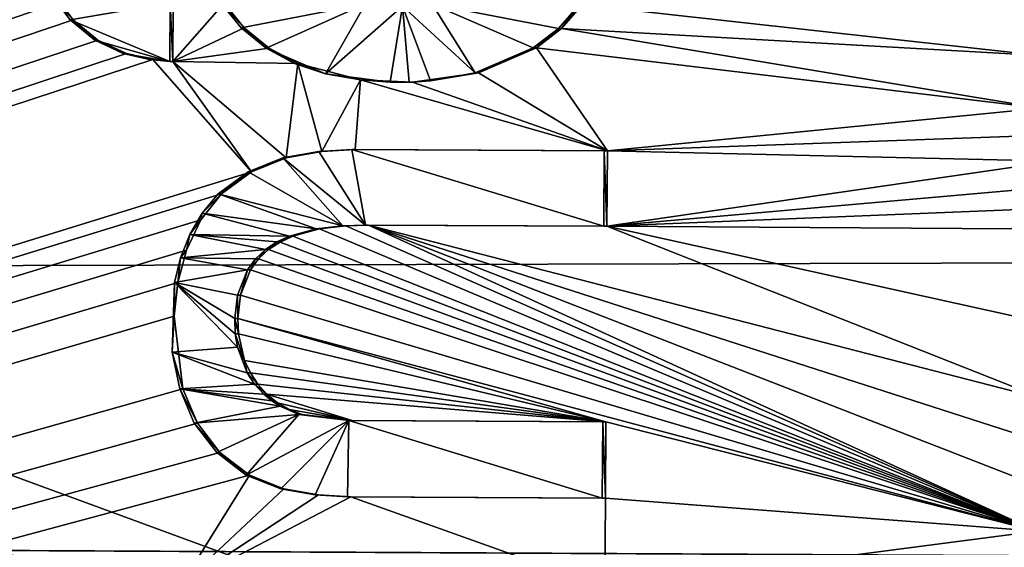
# Model space of a CAD drawing. Units: inches. Extents: x -11 to 14.7, y -14 to 11.6.
# Drawn here: x 0.3 to 0.7, y 0.1 to 0.4 of the extents above; entities that cross this region are included whole.
import ezdxf

# ---------------------------------------------------------------- set-up
doc = ezdxf.new("R2010")
doc.units = ezdxf.units.IN
doc.header["$MEASUREMENT"] = 0
doc.layers.add('SEAT-BASE', color=5, linetype='Continuous')
doc.layers.add('SEAT-SEAT', color=5, linetype='Continuous')

msp = doc.modelspace()

# ---------------------------------------------------------------- linework, layer by layer
at = {"layer": 'SEAT-BASE'}
for points in [[(2.40579, 1.31819, 15.45063), (-0.28169, 0.36104, 15.25439), (2.40173, 0.34733, 15.43706)], [(0.31184, 0.35801, 15.20267), (-2.86495, -0.72509, 14.95825), (-2.85799, 0.37421, 14.93916)], [(2.39587, -0.62351, 15.45063), (-0.28169, 0.36104, 15.25439), (-0.28772, -0.60983, 15.26856)], [(-0.28169, 0.36104, 15.25439), (2.39587, -0.62351, 15.45063), (2.40173, 0.34733, 15.43706)], [(0.3177, 0.35024, 15.20314), (-2.86495, -0.72509, 14.95825), (0.31184, 0.35801, 15.20267)], [(0.3177, 0.35024, 15.20314), (0.31045, 0.35802, 15.2223), (0.31631, 0.35024, 15.22278)], [(0.31184, 0.35801, 15.20267), (0.31045, 0.35802, 15.2223), (0.3177, 0.35024, 15.20314)], [(0.36015, 0.35777, 15.2261), (0.31631, 0.35024, 15.22278), (0.31045, 0.35802, 15.2223)], [(0.36001, 0.33201, 15.22619), (0.31631, 0.35024, 15.22278), (0.36015, 0.35777, 15.2261)], [(0.36015, 0.35777, 15.2261), (0.3614, 0.332, 15.20655), (0.36001, 0.33201, 15.22619)], [(0.3614, 0.332, 15.20655), (0.36015, 0.35777, 15.2261), (0.36154, 0.35776, 15.20646)], [(0.38381, 0.35764, 15.20816), (0.3614, 0.332, 15.20655), (0.36154, 0.35776, 15.20646)], [(0.39266, 0.34669, 15.20887), (0.3614, 0.332, 15.20655), (0.38381, 0.35764, 15.20816)], [(0.44579, 0.35733, 15.23258), (0.39126, 0.3467, 15.2285), (0.38242, 0.35765, 15.22779)], [(0.39266, 0.34669, 15.20887), (0.38242, 0.35765, 15.22779), (0.39126, 0.3467, 15.2285)], [(0.38381, 0.35764, 15.20816), (0.38242, 0.35765, 15.22779), (0.39266, 0.34669, 15.20887)], [(0.44579, 0.35733, 15.23258), (0.40222, 0.3378, 15.22937), (0.39126, 0.3467, 15.2285)], [(0.4282, 0.32658, 15.23138), (0.40222, 0.3378, 15.22937), (0.44579, 0.35733, 15.23258)], [(0.4282, 0.32658, 15.23138), (0.44579, 0.35733, 15.23258), (0.46205, 0.35632, 15.23381)], [(0.4282, 0.32658, 15.23138), (0.46205, 0.35632, 15.23381), (0.4566, 0.32289, 15.23353)], [(0.4566, 0.32289, 15.23353), (0.46205, 0.35632, 15.23381), (0.46499, 0.32293, 15.23416)], [(0.49391, 0.327, 15.23631), (0.46205, 0.35632, 15.23381), (0.47508, 0.35718, 15.23478)], [(0.47436, 0.32351, 15.23486), (0.46205, 0.35632, 15.23381), (0.49391, 0.327, 15.23631)], [(0.46499, 0.32293, 15.23416), (0.46205, 0.35632, 15.23381), (0.47436, 0.32351, 15.23486)], [(0.53034, 0.34648, 15.23895), (0.47508, 0.35718, 15.23478), (0.53941, 0.35685, 15.23958)], [(0.51936, 0.33796, 15.23816), (0.47508, 0.35718, 15.23478), (0.53034, 0.34648, 15.23895)], [(0.49391, 0.327, 15.23631), (0.47508, 0.35718, 15.23478), (0.51936, 0.33796, 15.23816)], [(0.53173, 0.34647, 15.21931), (0.53034, 0.34648, 15.23895), (0.53941, 0.35685, 15.23958)], [(0.53173, 0.34647, 15.21931), (0.53941, 0.35685, 15.23958), (0.5408, 0.35684, 15.21995)], [(0.74156, 0.33462, 15.2347), (0.53173, 0.34647, 15.21931), (0.5408, 0.35684, 15.21995)], [(0.74156, 0.33462, 15.2347), (0.5408, 0.35684, 15.21995), (0.74591, 0.35579, 15.23493)], [(0.32851, 0.34128, 15.20401), (-2.86495, -0.72509, 14.95825), (0.3177, 0.35024, 15.20314)], [(0.31631, 0.35024, 15.22278), (0.32851, 0.34128, 15.20401), (0.3177, 0.35024, 15.20314)], [(0.32851, 0.34128, 15.20401), (0.31631, 0.35024, 15.22278), (0.32712, 0.34128, 15.22364)], [(0.36001, 0.33201, 15.22619), (0.32712, 0.34128, 15.22364), (0.31631, 0.35024, 15.22278)], [(0.40361, 0.33779, 15.20973), (0.3614, 0.332, 15.20655), (0.39266, 0.34669, 15.20887)], [(0.40361, 0.33779, 15.20973), (0.39126, 0.3467, 15.2285), (0.40222, 0.3378, 15.22937)], [(0.39266, 0.34669, 15.20887), (0.39126, 0.3467, 15.2285), (0.40361, 0.33779, 15.20973)], [(0.53173, 0.34647, 15.21931), (0.51936, 0.33796, 15.23816), (0.53034, 0.34648, 15.23895)], [(0.52075, 0.33795, 15.21853), (0.51936, 0.33796, 15.23816), (0.53173, 0.34647, 15.21931)], [(0.74189, 0.31158, 15.23482), (0.52075, 0.33795, 15.21853), (0.53173, 0.34647, 15.21931)], [(0.74189, 0.31158, 15.23482), (0.53173, 0.34647, 15.21931), (0.74156, 0.33462, 15.2347)], [(0.34103, 0.33554, 15.20498), (-2.86495, -0.72509, 14.95825), (0.32851, 0.34128, 15.20401)], [(0.34103, 0.33554, 15.20498), (0.32712, 0.34128, 15.22364), (0.33963, 0.33555, 15.22462)], [(0.32851, 0.34128, 15.20401), (0.32712, 0.34128, 15.22364), (0.34103, 0.33554, 15.20498)], [(0.36001, 0.33201, 15.22619), (0.33963, 0.33555, 15.22462), (0.32712, 0.34128, 15.22364)], [(0.4161, 0.33113, 15.2107), (0.3614, 0.332, 15.20655), (0.40361, 0.33779, 15.20973)], [(0.40222, 0.3378, 15.22937), (0.4282, 0.32658, 15.23138), (0.4147, 0.33113, 15.23034)], [(0.4161, 0.33113, 15.2107), (0.40222, 0.3378, 15.22937), (0.4147, 0.33113, 15.23034)], [(0.40361, 0.33779, 15.20973), (0.40222, 0.3378, 15.22937), (0.4161, 0.33113, 15.2107)], [(0.52075, 0.33795, 15.21853), (0.49391, 0.327, 15.23631), (0.51936, 0.33796, 15.23816)], [(0.49391, 0.327, 15.23631), (0.52075, 0.33795, 15.21853), (0.4953, 0.327, 15.21667)], [(0.52075, 0.33795, 15.21853), (0.55185, 0.29287, 15.22104), (0.4953, 0.327, 15.21667)], [(0.74189, 0.31158, 15.23482), (0.55185, 0.29287, 15.22104), (0.52075, 0.33795, 15.21853)], [(0.35256, 0.33293, 15.20587), (-2.86495, -0.72509, 14.95825), (0.34103, 0.33554, 15.20498)], [(0.39577, 0.28363, 15.20939), (-2.86495, -0.72509, 14.95825), (0.35256, 0.33293, 15.20587)], [(0.35256, 0.33293, 15.20587), (0.33963, 0.33555, 15.22462), (0.35117, 0.33294, 15.22551)], [(0.34103, 0.33554, 15.20498), (0.33963, 0.33555, 15.22462), (0.35256, 0.33293, 15.20587)], [(0.33963, 0.33555, 15.22462), (0.36001, 0.33201, 15.22619), (0.35117, 0.33294, 15.22551)], [(0.3614, 0.332, 15.20655), (0.35117, 0.33294, 15.22551), (0.36001, 0.33201, 15.22619)], [(0.35256, 0.33293, 15.20587), (0.35117, 0.33294, 15.22551), (0.3614, 0.332, 15.20655)], [(0.39577, 0.28363, 15.20939), (0.35256, 0.33293, 15.20587), (0.3614, 0.332, 15.20655)], [(0.41096, 0.28975, 15.21051), (0.3614, 0.332, 15.20655), (0.4161, 0.33113, 15.2107)], [(0.39577, 0.28363, 15.20939), (0.3614, 0.332, 15.20655), (0.41096, 0.28975, 15.21051)], [(0.41096, 0.28975, 15.21051), (0.4161, 0.33113, 15.2107), (0.42673, 0.29256, 15.21168)], [(0.4161, 0.33113, 15.2107), (0.4147, 0.33113, 15.23034), (0.4282, 0.32658, 15.23138)], [(0.4161, 0.33113, 15.2107), (0.4282, 0.32658, 15.23138), (0.44363, 0.32392, 15.21281)], [(0.42673, 0.29256, 15.21168), (0.4161, 0.33113, 15.2107), (0.44363, 0.32392, 15.21281)], [(0.42673, 0.29256, 15.21168), (0.44363, 0.32392, 15.21281), (0.44126, 0.29343, 15.21278)], [(0.44363, 0.32392, 15.21281), (0.4282, 0.32658, 15.23138), (0.4566, 0.32289, 15.23353)], [(0.44363, 0.32392, 15.21281), (0.55185, 0.29287, 15.22104), (0.44126, 0.29343, 15.21278)], [(0.44363, 0.32392, 15.21281), (0.4566, 0.32289, 15.23353), (0.46638, 0.32292, 15.21453)], [(0.46638, 0.32292, 15.21453), (0.55185, 0.29287, 15.22104), (0.44363, 0.32392, 15.21281)], [(0.46638, 0.32292, 15.21453), (0.47436, 0.32351, 15.23486), (0.4953, 0.327, 15.21667)], [(0.4953, 0.327, 15.21667), (0.55185, 0.29287, 15.22104), (0.46638, 0.32292, 15.21453)], [(0.4953, 0.327, 15.21667), (0.47436, 0.32351, 15.23486), (0.49391, 0.327, 15.23631)], [(0.46638, 0.32292, 15.21453), (0.4566, 0.32289, 15.23353), (0.46499, 0.32293, 15.23416)], [(0.46638, 0.32292, 15.21453), (0.46499, 0.32293, 15.23416), (0.47436, 0.32351, 15.23486)], [(0.74411, 0.29973, 15.23503), (0.55185, 0.29287, 15.22104), (0.74189, 0.31158, 15.23482)], [(0.74796, 0.28826, 15.23537), (0.55185, 0.29287, 15.22104), (0.74411, 0.29973, 15.23503)], [(0.39438, 0.28363, 15.22903), (0.41096, 0.28975, 15.21051), (0.40957, 0.28975, 15.23014)], [(0.39438, 0.28363, 15.22903), (0.39577, 0.28363, 15.20939), (0.41096, 0.28975, 15.21051)], [(0.4358, 0.25996, 15.23228), (0.39438, 0.28363, 15.22903), (0.40957, 0.28975, 15.23014)], [(0.40957, 0.28975, 15.23014), (0.42673, 0.29256, 15.21168), (0.42534, 0.29257, 15.23132)], [(0.44579, 0.26029, 15.23304), (0.40957, 0.28975, 15.23014), (0.42534, 0.29257, 15.23132)], [(0.40957, 0.28975, 15.23014), (0.41096, 0.28975, 15.21051), (0.42673, 0.29256, 15.21168)], [(0.4358, 0.25996, 15.23228), (0.40957, 0.28975, 15.23014), (0.44579, 0.26029, 15.23304)], [(0.42534, 0.29257, 15.23132), (0.44126, 0.29343, 15.21278), (0.43987, 0.29344, 15.23241)], [(0.44579, 0.26029, 15.23304), (0.42534, 0.29257, 15.23132), (0.43987, 0.29344, 15.23241)], [(0.42534, 0.29257, 15.23132), (0.42673, 0.29256, 15.21168), (0.44126, 0.29343, 15.21278)], [(0.55185, 0.29287, 15.22104), (0.43987, 0.29344, 15.23241), (0.44126, 0.29343, 15.21278)], [(0.43987, 0.29344, 15.23241), (0.55185, 0.29287, 15.22104), (0.55045, 0.29288, 15.24067)], [(0.55027, 0.25975, 15.24084), (0.43987, 0.29344, 15.23241), (0.55045, 0.29288, 15.24067)], [(0.44579, 0.26029, 15.23304), (0.43987, 0.29344, 15.23241), (0.55027, 0.25975, 15.24084)], [(0.55045, 0.29288, 15.24067), (0.55166, 0.25975, 15.2212), (0.55027, 0.25975, 15.24084)], [(0.55166, 0.25975, 15.2212), (0.55045, 0.29288, 15.24067), (0.55185, 0.29287, 15.22104)], [(0.74796, 0.28826, 15.23537), (0.55166, 0.25975, 15.2212), (0.55185, 0.29287, 15.22104)], [(0.75362, 0.27761, 15.23583), (0.55166, 0.25975, 15.2212), (0.74796, 0.28826, 15.23537)], [(0.38263, 0.27393, 15.20845), (-2.86495, -0.72509, 14.95825), (0.39577, 0.28363, 15.20939)], [(0.39577, 0.28363, 15.20939), (0.38124, 0.27394, 15.22808), (0.38263, 0.27393, 15.20845)], [(0.38124, 0.27394, 15.22808), (0.39577, 0.28363, 15.20939), (0.39438, 0.28363, 15.22903)], [(0.4358, 0.25996, 15.23228), (0.38124, 0.27394, 15.22808), (0.39438, 0.28363, 15.22903)], [(0.76119, 0.26828, 15.23642), (0.55166, 0.25975, 15.2212), (0.75362, 0.27761, 15.23583)], [(0.37364, 0.26251, 15.20783), (-2.86495, -0.72509, 14.95825), (0.38263, 0.27393, 15.20845)], [(0.38263, 0.27393, 15.20845), (0.37424, 0.26556, 15.2276), (0.37364, 0.26251, 15.20783)], [(0.37424, 0.26556, 15.2276), (0.38263, 0.27393, 15.20845), (0.38124, 0.27394, 15.22808)], [(0.42423, 0.25864, 15.23142), (0.37424, 0.26556, 15.2276), (0.38124, 0.27394, 15.22808)], [(0.42423, 0.25864, 15.23142), (0.38124, 0.27394, 15.22808), (0.4358, 0.25996, 15.23228)], [(0.77407, 0.25837, 15.2374), (0.55166, 0.25975, 15.2212), (0.76119, 0.26828, 15.23642)], [(0.37364, 0.26251, 15.20783), (0.37424, 0.26556, 15.2276), (0.36878, 0.25609, 15.22724)], [(0.41249, 0.25543, 15.23056), (0.36878, 0.25609, 15.22724), (0.37424, 0.26556, 15.2276)], [(0.41249, 0.25543, 15.23056), (0.37424, 0.26556, 15.2276), (0.42423, 0.25864, 15.23142)], [(0.36734, 0.24932, 15.20743), (-2.86495, -0.72509, 14.95825), (0.37364, 0.26251, 15.20783)], [(0.37364, 0.26251, 15.20783), (0.36878, 0.25609, 15.22724), (0.36734, 0.24932, 15.20743)], [(0.43719, 0.25996, 15.21265), (0.42423, 0.25864, 15.23142), (0.4358, 0.25996, 15.23228)], [(0.42562, 0.25863, 15.21179), (0.42423, 0.25864, 15.23142), (0.43719, 0.25996, 15.21265)], [(0.74001, 0.12602, 15.23592), (0.42562, 0.25863, 15.21179), (0.43719, 0.25996, 15.21265)], [(0.44718, 0.26028, 15.2134), (0.4358, 0.25996, 15.23228), (0.44579, 0.26029, 15.23304)], [(0.43719, 0.25996, 15.21265), (0.4358, 0.25996, 15.23228), (0.44718, 0.26028, 15.2134)], [(0.74001, 0.12602, 15.23592), (0.43719, 0.25996, 15.21265), (0.44718, 0.26028, 15.2134)], [(0.55166, 0.25975, 15.2212), (0.44579, 0.26029, 15.23304), (0.55027, 0.25975, 15.24084)], [(0.44579, 0.26029, 15.23304), (0.55166, 0.25975, 15.2212), (0.44718, 0.26028, 15.2134)], [(0.7439, 0.18386, 15.23573), (0.44718, 0.26028, 15.2134), (0.55166, 0.25975, 15.2212)], [(0.74986, 0.1627, 15.23632), (0.44718, 0.26028, 15.2134), (0.7439, 0.18386, 15.23573)], [(0.74252, 0.14524, 15.23593), (0.44718, 0.26028, 15.2134), (0.74986, 0.1627, 15.23632)], [(0.74001, 0.12602, 15.23592), (0.44718, 0.26028, 15.2134), (0.74252, 0.14524, 15.23593)], [(0.74409, 0.21723, 15.2355), (0.55166, 0.25975, 15.2212), (0.77407, 0.25837, 15.2374)], [(0.7439, 0.18386, 15.23573), (0.55166, 0.25975, 15.2212), (0.74409, 0.21723, 15.2355)], [(0.36734, 0.24932, 15.20743), (0.36878, 0.25609, 15.22724), (0.36477, 0.24584, 15.22699)], [(0.40196, 0.24954, 15.22979), (0.36477, 0.24584, 15.22699), (0.36878, 0.25609, 15.22724)], [(0.40698, 0.25286, 15.23015), (0.36878, 0.25609, 15.22724), (0.41249, 0.25543, 15.23056)], [(0.40196, 0.24954, 15.22979), (0.36878, 0.25609, 15.22724), (0.40698, 0.25286, 15.23015)], [(0.41388, 0.25542, 15.21092), (0.40698, 0.25286, 15.23015), (0.41249, 0.25543, 15.23056)], [(0.40837, 0.25285, 15.21052), (0.40698, 0.25286, 15.23015), (0.41388, 0.25542, 15.21092)], [(0.74001, 0.12602, 15.23592), (0.40837, 0.25285, 15.21052), (0.41388, 0.25542, 15.21092)], [(0.42562, 0.25863, 15.21179), (0.41249, 0.25543, 15.23056), (0.42423, 0.25864, 15.23142)], [(0.41388, 0.25542, 15.21092), (0.41249, 0.25543, 15.23056), (0.42562, 0.25863, 15.21179)], [(0.74001, 0.12602, 15.23592), (0.41388, 0.25542, 15.21092), (0.42562, 0.25863, 15.21179)], [(0.40837, 0.25285, 15.21052), (0.40196, 0.24954, 15.22979), (0.40698, 0.25286, 15.23015)], [(0.40335, 0.24954, 15.21015), (0.40196, 0.24954, 15.22979), (0.40837, 0.25285, 15.21052)], [(0.74001, 0.12602, 15.23592), (0.40335, 0.24954, 15.21015), (0.40837, 0.25285, 15.21052)], [(0.36351, 0.2351, 15.20722), (-2.86495, -0.72509, 14.95825), (0.36734, 0.24932, 15.20743)], [(0.36734, 0.24932, 15.20743), (0.36477, 0.24584, 15.22699), (0.36351, 0.2351, 15.20722)], [(0.39757, 0.24542, 15.22948), (0.36477, 0.24584, 15.22699), (0.40196, 0.24954, 15.22979)], [(0.39896, 0.24541, 15.20985), (0.39757, 0.24542, 15.22948), (0.40196, 0.24954, 15.22979)], [(0.39896, 0.24541, 15.20985), (0.40196, 0.24954, 15.22979), (0.40335, 0.24954, 15.21015)], [(0.74001, 0.12602, 15.23592), (0.39896, 0.24541, 15.20985), (0.40335, 0.24954, 15.21015)], [(0.36351, 0.2351, 15.20722), (0.36477, 0.24584, 15.22699), (0.36212, 0.23511, 15.22686)], [(0.36477, 0.24584, 15.22699), (0.39403, 0.24058, 15.22925), (0.36212, 0.23511, 15.22686)], [(0.36477, 0.24584, 15.22699), (0.39757, 0.24542, 15.22948), (0.39403, 0.24058, 15.22925)], [(0.39542, 0.24058, 15.20961), (0.39403, 0.24058, 15.22925), (0.39757, 0.24542, 15.22948)], [(0.39542, 0.24058, 15.20961), (0.39757, 0.24542, 15.22948), (0.39896, 0.24541, 15.20985)], [(0.74001, 0.12602, 15.23592), (0.39542, 0.24058, 15.20961), (0.39896, 0.24541, 15.20985)], [(0.36212, 0.23511, 15.22686), (0.39403, 0.24058, 15.22925), (0.38969, 0.2295, 15.22899)], [(0.39108, 0.22949, 15.20935), (0.38969, 0.2295, 15.22899), (0.39403, 0.24058, 15.22925)], [(0.39108, 0.22949, 15.20935), (0.39403, 0.24058, 15.22925), (0.39542, 0.24058, 15.20961)], [(0.74001, 0.12602, 15.23592), (0.39108, 0.22949, 15.20935), (0.39542, 0.24058, 15.20961)], [(0.36192, 0.22032, 15.2072), (-2.86495, -0.72509, 14.95825), (0.36351, 0.2351, 15.20722)], [(0.36192, 0.22032, 15.2072), (0.36212, 0.23511, 15.22686), (0.36113, 0.20449, 15.22699)], [(0.36212, 0.23511, 15.22686), (0.38971, 0.20671, 15.22915), (0.36113, 0.20449, 15.22699)], [(0.36351, 0.2351, 15.20722), (0.36212, 0.23511, 15.22686), (0.36192, 0.22032, 15.2072)], [(0.36212, 0.23511, 15.22686), (0.38874, 0.21264, 15.22903), (0.38971, 0.20671, 15.22915)], [(0.36212, 0.23511, 15.22686), (0.38848, 0.21936, 15.22897), (0.38874, 0.21264, 15.22903)], [(0.36212, 0.23511, 15.22686), (0.38969, 0.2295, 15.22899), (0.38848, 0.21936, 15.22897)], [(0.38987, 0.21935, 15.20933), (0.38848, 0.21936, 15.22897), (0.38969, 0.2295, 15.22899)], [(0.38987, 0.21935, 15.20933), (0.38969, 0.2295, 15.22899), (0.39108, 0.22949, 15.20935)], [(0.74001, 0.12602, 15.23592), (0.38987, 0.21935, 15.20933), (0.39108, 0.22949, 15.20935)], [(0.36578, 0.1885, 15.20772), (-2.86495, -0.72509, 14.95825), (0.36192, 0.22032, 15.2072)], [(0.36192, 0.22032, 15.2072), (0.36113, 0.20449, 15.22699), (0.36578, 0.1885, 15.20772)], [(0.39013, 0.21263, 15.2094), (0.38848, 0.21936, 15.22897), (0.38987, 0.21935, 15.20933)], [(0.39013, 0.21263, 15.2094), (0.38874, 0.21264, 15.22903), (0.38848, 0.21936, 15.22897)], [(0.38987, 0.21935, 15.20933), (0.55119, 0.17405, 15.22175), (0.39013, 0.21263, 15.2094)], [(0.74001, 0.12602, 15.23592), (0.55119, 0.17405, 15.22175), (0.38987, 0.21935, 15.20933)], [(0.39283, 0.20095, 15.20968), (0.38874, 0.21264, 15.22903), (0.39013, 0.21263, 15.2094)], [(0.39283, 0.20095, 15.20968), (0.38971, 0.20671, 15.22915), (0.38874, 0.21264, 15.22903)], [(0.39013, 0.21263, 15.2094), (0.55119, 0.17405, 15.22175), (0.39283, 0.20095, 15.20968)], [(0.36113, 0.20449, 15.22699), (0.38971, 0.20671, 15.22915), (0.39394, 0.1955, 15.22955)], [(0.36578, 0.1885, 15.20772), (0.36113, 0.20449, 15.22699), (0.36439, 0.18851, 15.22736)], [(0.36113, 0.20449, 15.22699), (0.39721, 0.19051, 15.22984), (0.36439, 0.18851, 15.22736)], [(0.36113, 0.20449, 15.22699), (0.39394, 0.1955, 15.22955), (0.39721, 0.19051, 15.22984)], [(0.39283, 0.20095, 15.20968), (0.39394, 0.1955, 15.22955), (0.38971, 0.20671, 15.22915)], [(0.39533, 0.19549, 15.20991), (0.39394, 0.1955, 15.22955), (0.39283, 0.20095, 15.20968)], [(0.39283, 0.20095, 15.20968), (0.55119, 0.17405, 15.22175), (0.39533, 0.19549, 15.20991)], [(0.3986, 0.1905, 15.2102), (0.39394, 0.1955, 15.22955), (0.39533, 0.19549, 15.20991)], [(0.3986, 0.1905, 15.2102), (0.39721, 0.19051, 15.22984), (0.39394, 0.1955, 15.22955)], [(0.39533, 0.19549, 15.20991), (0.55119, 0.17405, 15.22175), (0.3986, 0.1905, 15.2102)], [(0.36439, 0.18851, 15.22736), (0.39721, 0.19051, 15.22984), (0.40122, 0.18611, 15.23017)], [(0.40261, 0.1861, 15.21053), (0.39721, 0.19051, 15.22984), (0.3986, 0.1905, 15.2102)], [(0.40261, 0.1861, 15.21053), (0.40122, 0.18611, 15.23017), (0.39721, 0.19051, 15.22984)], [(0.3986, 0.1905, 15.2102), (0.55119, 0.17405, 15.22175), (0.40261, 0.1861, 15.21053)], [(0.37216, 0.17344, 15.20832), (-2.86495, -0.72509, 14.95825), (0.36578, 0.1885, 15.20772)], [(0.37216, 0.17344, 15.20832), (0.36439, 0.18851, 15.22736), (0.37077, 0.17345, 15.22796)], [(0.36578, 0.1885, 15.20772), (0.36439, 0.18851, 15.22736), (0.37216, 0.17344, 15.20832)], [(0.36439, 0.18851, 15.22736), (0.40842, 0.18083, 15.23076), (0.37077, 0.17345, 15.22796)], [(0.36439, 0.18851, 15.22736), (0.40468, 0.18325, 15.23045), (0.40842, 0.18083, 15.23076)], [(0.36439, 0.18851, 15.22736), (0.40122, 0.18611, 15.23017), (0.40468, 0.18325, 15.23045)], [(0.40729, 0.18239, 15.21092), (0.40122, 0.18611, 15.23017), (0.40261, 0.1861, 15.21053)], [(0.40729, 0.18239, 15.21092), (0.40468, 0.18325, 15.23045), (0.40122, 0.18611, 15.23017)], [(0.40261, 0.1861, 15.21053), (0.43989, 0.17462, 15.21344), (0.40729, 0.18239, 15.21092)], [(0.40261, 0.1861, 15.21053), (0.55119, 0.17405, 15.22175), (0.43989, 0.17462, 15.21344)], [(0.40729, 0.18239, 15.21092), (0.40842, 0.18083, 15.23076), (0.40468, 0.18325, 15.23045)], [(0.41245, 0.17945, 15.21133), (0.40842, 0.18083, 15.23076), (0.40729, 0.18239, 15.21092)], [(0.40729, 0.18239, 15.21092), (0.43989, 0.17462, 15.21344), (0.41245, 0.17945, 15.21133)], [(0.37077, 0.17345, 15.22796), (0.40842, 0.18083, 15.23076), (0.41661, 0.17726, 15.2314)], [(0.37077, 0.17345, 15.22796), (0.41661, 0.17726, 15.2314), (0.38061, 0.16052, 15.22881)], [(0.38061, 0.16052, 15.22881), (0.41661, 0.17726, 15.2314), (0.39355, 0.15067, 15.22987)], [(0.39355, 0.15067, 15.22987), (0.41661, 0.17726, 15.2314), (0.4385, 0.17463, 15.23308)], [(0.41245, 0.17945, 15.21133), (0.41661, 0.17726, 15.2314), (0.40842, 0.18083, 15.23076)], [(0.41661, 0.17726, 15.2314), (0.41245, 0.17945, 15.21133), (0.418, 0.17726, 15.21177)], [(0.41245, 0.17945, 15.21133), (0.43989, 0.17462, 15.21344), (0.418, 0.17726, 15.21177)], [(0.43989, 0.17462, 15.21344), (0.41661, 0.17726, 15.2314), (0.418, 0.17726, 15.21177)], [(0.41661, 0.17726, 15.2314), (0.43989, 0.17462, 15.21344), (0.4385, 0.17463, 15.23308)], [(0.382, 0.16051, 15.20918), (-2.86495, -0.72509, 14.95825), (0.37216, 0.17344, 15.20832)], [(0.382, 0.16051, 15.20918), (0.37077, 0.17345, 15.22796), (0.38061, 0.16052, 15.22881)], [(0.37216, 0.17344, 15.20832), (0.37077, 0.17345, 15.22796), (0.382, 0.16051, 15.20918)], [(0.39355, 0.15067, 15.22987), (0.4385, 0.17463, 15.23308), (0.40865, 0.1446, 15.23107)], [(0.40865, 0.1446, 15.23107), (0.4385, 0.17463, 15.23308), (0.42379, 0.14201, 15.23223)], [(0.42379, 0.14201, 15.23223), (0.4385, 0.17463, 15.23308), (0.43795, 0.14114, 15.23331)], [(0.43795, 0.14114, 15.23331), (0.4385, 0.17463, 15.23308), (0.54961, 0.14057, 15.24165)], [(0.54961, 0.14057, 15.24165), (0.4385, 0.17463, 15.23308), (0.5498, 0.17406, 15.24139)], [(0.55119, 0.17405, 15.22175), (0.4385, 0.17463, 15.23308), (0.43989, 0.17462, 15.21344)], [(0.4385, 0.17463, 15.23308), (0.55119, 0.17405, 15.22175), (0.5498, 0.17406, 15.24139)], [(0.5498, 0.17406, 15.24139), (0.551, 0.14056, 15.22201), (0.54961, 0.14057, 15.24165)], [(0.551, 0.14056, 15.22201), (0.5498, 0.17406, 15.24139), (0.55119, 0.17405, 15.22175)], [(0.74001, 0.12602, 15.23592), (0.551, 0.14056, 15.22201), (0.55119, 0.17405, 15.22175)], [(0.39494, 0.15066, 15.21023), (-2.86495, -0.72509, 14.95825), (0.382, 0.16051, 15.20918)], [(0.38061, 0.16052, 15.22881), (0.39494, 0.15066, 15.21023), (0.382, 0.16051, 15.20918)], [(0.39494, 0.15066, 15.21023), (0.38061, 0.16052, 15.22881), (0.39355, 0.15067, 15.22987)], [(0.3648, 0.10227, 15.20838), (-2.86495, -0.72509, 14.95825), (0.39494, 0.15066, 15.21023)], [(0.3648, 0.10227, 15.20838), (0.39494, 0.15066, 15.21023), (0.41004, 0.14459, 15.21143)], [(0.41004, 0.14459, 15.21143), (0.39355, 0.15067, 15.22987), (0.40865, 0.1446, 15.23107)], [(0.39494, 0.15066, 15.21023), (0.39355, 0.15067, 15.22987), (0.41004, 0.14459, 15.21143)], [(0.3648, 0.10227, 15.20838), (0.41004, 0.14459, 15.21143), (0.42518, 0.142, 15.21259)], [(0.42518, 0.142, 15.21259), (0.40865, 0.1446, 15.23107), (0.42379, 0.14201, 15.23223)], [(0.41004, 0.14459, 15.21143), (0.40865, 0.1446, 15.23107), (0.42518, 0.142, 15.21259)], [(0.3648, 0.10227, 15.20838), (0.42518, 0.142, 15.21259), (0.43934, 0.14113, 15.21367)], [(0.3648, 0.10227, 15.20838), (0.43934, 0.14113, 15.21367), (0.55077, 0.10132, 15.22235)], [(0.43934, 0.14113, 15.21367), (0.42379, 0.14201, 15.23223), (0.43795, 0.14114, 15.23331)], [(0.42518, 0.142, 15.21259), (0.42379, 0.14201, 15.23223), (0.43934, 0.14113, 15.21367)], [(0.551, 0.14056, 15.22201), (0.43795, 0.14114, 15.23331), (0.54961, 0.14057, 15.24165)], [(0.43795, 0.14114, 15.23331), (0.551, 0.14056, 15.22201), (0.43934, 0.14113, 15.21367)], [(0.55077, 0.10132, 15.22235), (0.43934, 0.14113, 15.21367), (0.551, 0.14056, 15.22201)], [(0.74001, 0.12602, 15.23592), (0.55077, 0.10132, 15.22235), (0.551, 0.14056, 15.22201)], [(3.8387, -1.12105, 16.00492), (-1.4174, 0.12629, 15.63212), (-1.42363, -1.09417, 15.63212)], [(-1.4174, 0.12629, 15.63212), (3.85328, 0.09936, 15.8871), (-1.40905, 0.12625, 15.5143)], [(3.85328, 0.09936, 15.8871), (-1.4174, 0.12629, 15.63212), (3.84494, 0.0994, 16.00492)], [(3.8387, -1.12105, 16.00492), (3.84494, 0.0994, 16.00492), (-1.4174, 0.12629, 15.63212)], [(3.85328, 0.09936, 15.8871), (-1.41529, -1.09421, 15.5143), (-1.40905, 0.12625, 15.5143)], [(0.74054, 0.11431, 15.23606), (0.55077, 0.10132, 15.22235), (0.74001, 0.12602, 15.23592)]]:
    msp.add_3dface(points, dxfattribs=at)
at = {"layer": 'SEAT-SEAT'}
for points in [[(-0.04938, 1.11573, 16.29123), (2.25045, 0.24746, 16.46624), (-0.04939, 0.24173, 16.28822)], [(2.25045, 1.10623, 16.469), (2.25045, 0.24746, 16.46624), (-0.04938, 1.11573, 16.29123)], [(-0.57326, 0.6239, 16.62603), (-0.57332, -0.79587, 16.65496), (1.89422, 0.62381, 16.82312)], [(1.89422, 0.62381, 16.82312), (-0.57332, -0.79587, 16.65496), (1.8939, -0.79354, 16.84987)], [(2.25045, 0.24746, 16.46624), (2.25045, -0.61109, 16.4858), (-0.04939, 0.24173, 16.28822)], [(-0.04939, 0.24173, 16.28822), (2.25045, -0.61109, 16.4858), (-0.04932, -0.63203, 16.30957)]]:
    msp.add_3dface(points, dxfattribs=at)

doc.saveas('drawing.dxf')
